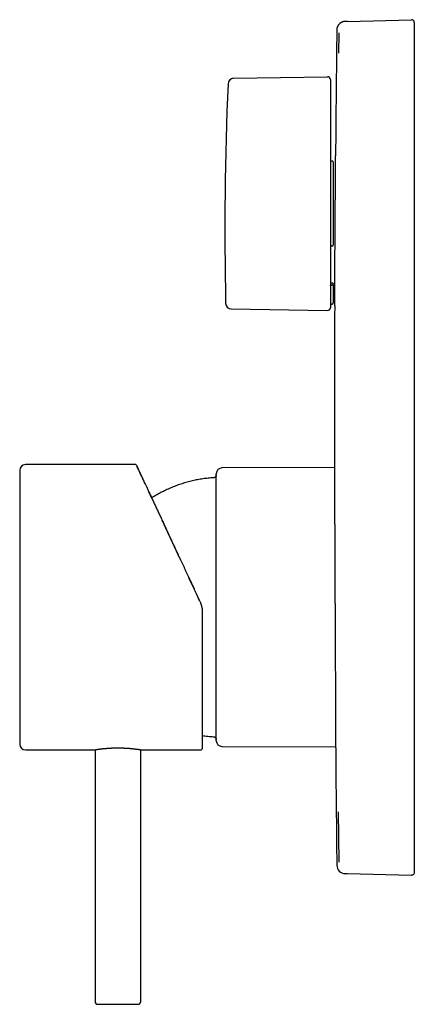
# Model space of a CAD drawing. Units: millimetres. Extents: x 8 to 549, y 12 to 618.
# Drawn here: x 27 to 96, y 445 to 618 of the extents above; entities that cross this region are included whole.
import ezdxf

# ---------------------------------------------------------------- set-up
doc = ezdxf.new("R2010")
doc.units = ezdxf.units.MM

msp = doc.modelspace()

# ---------------------------------------------------------------- linework, layer by layer
at = {"color": 7, "linetype": 'Continuous', "lineweight": 30}
for p, q in [((84.02, 617.5), (83.92, 617.49)), ((84.04, 617.5), (84.04, 617.5)), ((84.33, 617.5), (84.26, 617.5)), ((84.33, 617.5), (95.52, 617.8)), ((95.54, 617.8), (95.52, 617.8)), ((95.52, 617.8), (95.52, 617.8)), ((96.04, 617.3), (96.04, 615.8)), ((82.46, 616.01), (82.46, 616.01)), ((82.83, 611.93), (82.87, 615.52)), ((96.04, 615.8), (96.04, 469.82)), ((64.37, 607.52), (80.83, 607.8)), ((81.34, 607.3), (81.34, 605.08)), ((81.34, 605.08), (81.34, 589.26)), ((81.64, 593.02), (81.54, 593.02)), ((81.84, 592.81), (81.84, 578.28)), ((81.34, 589.26), (81.34, 567.32)), ((81.54, 578.17), (81.64, 578.17)), ((81.84, 571.35), (81.84, 571.55)), ((81.84, 571.35), (81.84, 568.16)), ((81.64, 571.24), (81.54, 571.24)), ((81.54, 567.96), (81.64, 567.96)), ((63.95, 567.11), (80.83, 566.82)), ((26.89, 538.81), (26.89, 490.81)), ((47.16, 539.81), (27.89, 539.81)), ((82.04, 539.29), (62.33, 539.22)), ((61.34, 514.81), (61.34, 538.22)), ((61.34, 491.41), (61.34, 514.81)), ((58.89, 513.84), (58.89, 490.01)), ((62.33, 490.41), (82.25, 490.33)), ((27.89, 489.81), (39.94, 489.81)), ((40.09, 489.84), (40.09, 445.71)), ((48.09, 445.71), (48.09, 489.84)), ((48.24, 489.81), (58.69, 489.81)), ((96.04, 469.82), (96.04, 468.32)), ((83.92, 468.13), (84.33, 468.12)), ((84.33, 468.12), (95.52, 467.82)), ((95.52, 467.83), (95.54, 467.82)), ((40.59, 445.21), (47.59, 445.21))]:
    msp.add_line(p, q, dxfattribs=at)
at = {"color": 7, "linetype": 'Continuous', "lineweight": 30, "flags": 128}
for points in [[(81.34, 571.66), (81.51, 571.66), (81.64, 571.66)], [(82.87, 470.1), (82.82, 474.64), (82.77, 478.96)]]:
    msp.add_lwpolyline(points, dxfattribs=at)
at = {"color": 7, "linetype": 'Continuous', "lineweight": 30}
for centre, radius, start, end in [((6482.04, 542.81), 6400, 179.344664, 179.542084), ((64.39, 606.52), 1, 91, 177.5406), ((80.84, 607.3), 0.5, 0, 91), ((662.84, 580.81), 600, 177.54059, 181.21444), ((63.97, 568.11), 1, 181.2146, 269), ((81.54, 567.76), 0.2, 90, 180), ((81.64, 568.16), 0.2, 270, 360), ((80.84, 567.32), 0.5, 269, 0), ((6482.04, 542.81), 6400, 179.777523, 180.027763), ((27.89, 538.81), 1, 90, 180), ((62.34, 538.22), 1, 90.2292, 180), ((27.89, 490.81), 1, 180, 270), ((62.34, 491.41), 1, 180, 269.7708), ((58.69, 490.01), 0.2, 270, 360), ((6482.04, 542.81), 6400, 180.473588, 180.655338), ((83.96, 469.63), 1.5, 180.6553, 268.5), ((40.59, 445.71), 0.5, 180, 270), ((47.59, 445.71), 0.5, 270, 0)]:
    msp.add_arc(centre, radius, start, end, dxfattribs=at)
for points, knots in [([(83.88, 617.49), (83.87, 617.49), (83.85, 617.49), (83.81, 617.49), (83.77, 617.48), (83.74, 617.48), (83.7, 617.47), (83.66, 617.47), (83.63, 617.46), (83.6, 617.45), (83.57, 617.45), (83.55, 617.44), (83.52, 617.43), (83.49, 617.42), (83.46, 617.41), (83.41, 617.39), (83.33, 617.36), (83.24, 617.31), (83.15, 617.26), (83.08, 617.21), (83.03, 617.17), (82.98, 617.14), (82.93, 617.09), (82.88, 617.04), (82.83, 616.98), (82.77, 616.92), (82.72, 616.84), (82.67, 616.76), (82.62, 616.68), (82.58, 616.59), (82.54, 616.5), (82.51, 616.4), (82.49, 616.31), (82.47, 616.22), (82.46, 616.12), (82.46, 616.05), (82.46, 616.01)], [0, 0, 0, 0, 0.039297, 0.075077, 0.107421, 0.13644, 0.162284, 0.185168, 0.200577, 0.214674, 0.227692, 0.239927, 0.251734, 0.263426, 0.274985, 0.28641, 0.330752, 0.372941, 0.412986, 0.450901, 0.471679, 0.494191, 0.519686, 0.548179, 0.579683, 0.614209, 0.65177, 0.687135, 0.724839, 0.764886, 0.807277, 0.842878, 0.879967, 0.918532, 0.958553, 1, 1, 1, 1]), ([(83.92, 617.49), (83.92, 617.49), (83.92, 617.49), (83.91, 617.49), (83.91, 617.49), (83.91, 617.49), (83.91, 617.49), (83.9, 617.49), (83.9, 617.49), (83.9, 617.49), (83.9, 617.49), (83.9, 617.49), (83.89, 617.49), (83.89, 617.49), (83.89, 617.49), (83.89, 617.49), (83.89, 617.49), (83.88, 617.49), (83.88, 617.49), (83.88, 617.49), (83.88, 617.49), (83.88, 617.49), (83.88, 617.49), (83.88, 617.49), (83.88, 617.49), (83.88, 617.49), (83.88, 617.49), (83.88, 617.49), (83.88, 617.49)], [0, 0, 0, 0, 0.010597, 0.047371, 0.0846, 0.122281, 0.160414, 0.198999, 0.238036, 0.279419, 0.321303, 0.363691, 0.406587, 0.449997, 0.493927, 0.532001, 0.570467, 0.609333, 0.648604, 0.688288, 0.728392, 0.768926, 0.806468, 0.844386, 0.882689, 0.921386, 0.960486, 1, 1, 1, 1]), ([(84.02, 617.5), (84.02, 617.5), (84, 617.5), (83.99, 617.5), (83.97, 617.5), (83.96, 617.5), (83.95, 617.49), (83.94, 617.49), (83.93, 617.49), (83.92, 617.49), (83.92, 617.49), (83.91, 617.49), (83.91, 617.49), (83.9, 617.49), (83.9, 617.49), (83.9, 617.49), (83.89, 617.49), (83.89, 617.49), (83.89, 617.49), (83.89, 617.49), (83.89, 617.49), (83.89, 617.49), (83.89, 617.49)], [0, 0, 0, 0, 0.077302, 0.154411, 0.231388, 0.308317, 0.368792, 0.429358, 0.490077, 0.551018, 0.591805, 0.632745, 0.673861, 0.715178, 0.75672, 0.798517, 0.831556, 0.864787, 0.898228, 0.931897, 0.965814, 1, 1, 1, 1]), ([(84.31, 617.5), (84.31, 617.5), (84.31, 617.5), (84.3, 617.5), (84.3, 617.5), (84.29, 617.5), (84.29, 617.5), (84.28, 617.5), (84.28, 617.5), (84.28, 617.5), (84.27, 617.5), (84.27, 617.5), (84.26, 617.5), (84.26, 617.5), (84.26, 617.5), (84.25, 617.5), (84.25, 617.5), (84.25, 617.5), (84.24, 617.5), (84.24, 617.5), (84.24, 617.5), (84.24, 617.5), (84.23, 617.5), (84.23, 617.5), (84.23, 617.5), (84.23, 617.5), (84.22, 617.5), (84.22, 617.5), (84.22, 617.5), (84.22, 617.5), (84.22, 617.5), (84.21, 617.5), (84.21, 617.5), (84.21, 617.5), (84.2, 617.5), (84.19, 617.5), (84.18, 617.5), (84.18, 617.5), (84.17, 617.5), (84.16, 617.5), (84.16, 617.5), (84.15, 617.5), (84.13, 617.5), (84.12, 617.5), (84.11, 617.5), (84.1, 617.5), (84.1, 617.5), (84.09, 617.5), (84.09, 617.5), (84.09, 617.5), (84.09, 617.5), (84.08, 617.5), (84.08, 617.5), (84.08, 617.5), (84.08, 617.5), (84.08, 617.5), (84.08, 617.5), (84.07, 617.5), (84.07, 617.5), (84.07, 617.5), (84.07, 617.5), (84.07, 617.5), (84.07, 617.5), (84.07, 617.5), (84.06, 617.5), (84.06, 617.5), (84.06, 617.5), (84.06, 617.5), (84.06, 617.5), (84.06, 617.5), (84.05, 617.5), (84.05, 617.5), (84.05, 617.5), (84.05, 617.5), (84.04, 617.5), (84.04, 617.5), (84.04, 617.5), (84.04, 617.5), (84.03, 617.5), (84.03, 617.5), (84.03, 617.5), (84.03, 617.5), (84.02, 617.5), (84.02, 617.5)], [0, 0, 0, 0, 0.013503, 0.026659, 0.039476, 0.051957, 0.064108, 0.075935, 0.087441, 0.097711, 0.107719, 0.117468, 0.126961, 0.136203, 0.145194, 0.155659, 0.165773, 0.175541, 0.184967, 0.194056, 0.202657, 0.21094, 0.218909, 0.226565, 0.234044, 0.241206, 0.248054, 0.254591, 0.260819, 0.266648, 0.272406, 0.278185, 0.283984, 0.304858, 0.325978, 0.34765, 0.369558, 0.391695, 0.413985, 0.436282, 0.458583, 0.480884, 0.503185, 0.630355, 0.644631, 0.658773, 0.672647, 0.686257, 0.699607, 0.712703, 0.725547, 0.73249, 0.73936, 0.746156, 0.752899, 0.757358, 0.7621, 0.767125, 0.77243, 0.778013, 0.783873, 0.790008, 0.796416, 0.803094, 0.810041, 0.817122, 0.824458, 0.832047, 0.839885, 0.849093, 0.858617, 0.868454, 0.8786, 0.889052, 0.899805, 0.910856, 0.922201, 0.934398, 0.946909, 0.959729, 0.972854, 0.986279, 1, 1, 1, 1]), ([(84.04, 617.5), (84.04, 617.5), (84.04, 617.5), (84.04, 617.5), (84.03, 617.5), (84.03, 617.5), (84.03, 617.5), (84.03, 617.5), (84.03, 617.5), (84.03, 617.5), (84.03, 617.5), (84.02, 617.5), (84.02, 617.5), (84.02, 617.5), (84.02, 617.5)], [0, 0, 0, 0, 0.1205158, 0.236995, 0.3494811, 0.4181614, 0.4852903, 0.5508775, 0.6150119, 0.6802502, 0.7668222, 0.8571331, 0.9511522, 1, 1, 1, 1]), ([(96.04, 617.3), (96.04, 617.32), (96.04, 617.36), (96.02, 617.43), (96, 617.49), (95.97, 617.55), (95.93, 617.61), (95.89, 617.66), (95.84, 617.7), (95.78, 617.74), (95.72, 617.77), (95.66, 617.79), (95.6, 617.8), (95.56, 617.8), (95.54, 617.8)], [0, 0, 0, 0, 0.0846545, 0.169309, 0.2539635, 0.338618, 0.4232725, 0.507927, 0.5925816, 0.6772361, 0.7618906, 0.8465451, 0.9311996, 1, 1, 1, 1]), ([(82.16, 580.81), (82.16, 580.9), (82.17, 581.08), (82.17, 581.36), (82.17, 581.63), (82.17, 581.94), (82.17, 582.29), (82.17, 582.67), (82.18, 583.06), (82.18, 583.4), (82.18, 583.71), (82.18, 583.99), (82.18, 584.26), (82.19, 584.55), (82.19, 584.85), (82.19, 585.15), (82.19, 585.42), (82.19, 585.67), (82.19, 585.93), (82.2, 586.21), (82.2, 586.53), (82.2, 586.88), (82.2, 587.22), (82.2, 587.53), (82.21, 587.8), (82.21, 588.03), (82.21, 588.27), (82.21, 588.51), (82.21, 588.77), (82.21, 589.01), (82.21, 589.24), (82.22, 589.44), (82.22, 589.65), (82.22, 589.88), (82.22, 590.13), (82.22, 590.4), (82.22, 590.66), (82.22, 590.89), (82.23, 591.1), (82.23, 591.28), (82.23, 591.46), (82.23, 591.63), (82.23, 591.8), (82.23, 591.98), (82.23, 592.16), (82.23, 592.35), (82.23, 592.53), (82.23, 592.69), (82.24, 592.84), (82.24, 592.97), (82.24, 593.09), (82.24, 593.21), (82.24, 593.33), (82.24, 593.44), (82.24, 593.55), (82.24, 593.63), (82.24, 593.69), (82.24, 593.74), (82.24, 593.79), (82.24, 593.83), (82.24, 593.86), (82.24, 593.9), (82.24, 593.93), (82.24, 593.94), (82.24, 593.96), (82.24, 593.96), (82.24, 593.96), (82.24, 593.96)], [0, 0, 0, 0, 0.013156, 0.026312, 0.039491, 0.052669, 0.071489, 0.090308, 0.109194, 0.12808, 0.141695, 0.155311, 0.168951, 0.182592, 0.198681, 0.214781, 0.227937, 0.241093, 0.254271, 0.26745, 0.286269, 0.305089, 0.323974, 0.34286, 0.356476, 0.370091, 0.383732, 0.397373, 0.413462, 0.429561, 0.442717, 0.455873, 0.469052, 0.48223, 0.501049, 0.519869, 0.538754, 0.55764, 0.572056, 0.586474, 0.600889, 0.615372, 0.629857, 0.64434, 0.662997, 0.681654, 0.700375, 0.719096, 0.734751, 0.750406, 0.766098, 0.781791, 0.801086, 0.820381, 0.839748, 0.859114, 0.87119, 0.883266, 0.89536, 0.907453, 0.922268, 0.937085, 0.951899, 0.966787, 0.981676, 0.996564, 1, 1, 1, 1]), ([(81.34, 593.23), (81.34, 593.22), (81.34, 593.19), (81.35, 593.15), (81.37, 593.12), (81.39, 593.09), (81.42, 593.06), (81.46, 593.04), (81.5, 593.03), (81.52, 593.02), (81.54, 593.02)], [0, 0, 0, 0, 0.124241, 0.249941, 0.373607, 0.499623, 0.623954, 0.74999, 0.874737, 1, 1, 1, 1]), ([(81.84, 592.81), (81.84, 592.82), (81.84, 592.84), (81.83, 592.87), (81.82, 592.89), (81.81, 592.92), (81.8, 592.93), (81.8, 592.94), (81.79, 592.95), (81.77, 592.97), (81.75, 592.99), (81.71, 593.01), (81.68, 593.02), (81.65, 593.02), (81.64, 593.02)], [0, 0, 0, 0, 0.07884, 0.153022, 0.287247, 0.335795, 0.381364, 0.42396, 0.463585, 0.500247, 0.631434, 0.758185, 0.880894, 1, 1, 1, 1]), ([(82.09, 567.66), (82.09, 567.66), (82.09, 567.66), (82.09, 567.68), (82.09, 567.71), (82.09, 567.74), (82.09, 567.78), (82.09, 567.82), (82.09, 567.86), (82.09, 567.91), (82.09, 567.96), (82.09, 568.03), (82.09, 568.11), (82.09, 568.19), (82.09, 568.28), (82.09, 568.39), (82.09, 568.51), (82.09, 568.66), (82.09, 568.82), (82.09, 568.97), (82.09, 569.1), (82.1, 569.22), (82.1, 569.34), (82.1, 569.47), (82.1, 569.62), (82.1, 569.78), (82.1, 569.95), (82.1, 570.13), (82.1, 570.31), (82.1, 570.52), (82.1, 570.75), (82.11, 571.01), (82.11, 571.28), (82.11, 571.56), (82.11, 571.84), (82.11, 572.13), (82.11, 572.42), (82.12, 572.7), (82.12, 572.98), (82.12, 573.24), (82.12, 573.51), (82.12, 573.8), (82.12, 574.12), (82.13, 574.47), (82.13, 574.82), (82.13, 575.17), (82.13, 575.53), (82.13, 575.88), (82.14, 576.24), (82.14, 576.59), (82.14, 576.92), (82.14, 577.23), (82.14, 577.54), (82.15, 577.88), (82.15, 578.24), (82.15, 578.64), (82.15, 579.03), (82.16, 579.41), (82.16, 579.77), (82.16, 580.12), (82.16, 580.46), (82.16, 580.7), (82.16, 580.81)], [0, 0, 0, 0, 0.015859, 0.035154, 0.05452, 0.073886, 0.085962, 0.098039, 0.110132, 0.122225, 0.13704, 0.151857, 0.166671, 0.181559, 0.196448, 0.211336, 0.23063, 0.249925, 0.269291, 0.288658, 0.300734, 0.31281, 0.324903, 0.336997, 0.351811, 0.366628, 0.381443, 0.39633, 0.41122, 0.426107, 0.445402, 0.464697, 0.484063, 0.503429, 0.522086, 0.540743, 0.559464, 0.578185, 0.59384, 0.609494, 0.625187, 0.64088, 0.660175, 0.67947, 0.698836, 0.718203, 0.73686, 0.755517, 0.774238, 0.79296, 0.808615, 0.82427, 0.839962, 0.855655, 0.874951, 0.894246, 0.913613, 0.93298, 0.949706, 0.966443, 0.983216, 1, 1, 1, 1]), ([(81.54, 578.17), (81.52, 578.17), (81.5, 578.17), (81.48, 578.17), (81.45, 578.16), (81.43, 578.15), (81.41, 578.15), (81.39, 578.14), (81.37, 578.12), (81.35, 578.1), (81.34, 578.08), (81.34, 578.07), (81.34, 578.06)], [0, 0, 0, 0, 0.124016, 0.186434, 0.24998, 0.373116, 0.435879, 0.500229, 0.623233, 0.750324, 0.874214, 1, 1, 1, 1]), ([(81.64, 578.17), (81.65, 578.17), (81.68, 578.17), (81.71, 578.18), (81.74, 578.18), (81.76, 578.19), (81.77, 578.19), (81.77, 578.2), (81.79, 578.2), (81.8, 578.21), (81.82, 578.23), (81.83, 578.25), (81.84, 578.26), (81.84, 578.27), (81.84, 578.28)], [0, 0, 0, 0, 0.119019, 0.24172, 0.368542, 0.400994, 0.433734, 0.466769, 0.500103, 0.597061, 0.71264, 0.846875, 0.921097, 1, 1, 1, 1]), ([(81.64, 571.66), (81.66, 571.66), (81.68, 571.66), (81.72, 571.65), (81.74, 571.64), (81.76, 571.64), (81.77, 571.63), (81.78, 571.63), (81.79, 571.62), (81.8, 571.61), (81.82, 571.6), (81.83, 571.59), (81.83, 571.58), (81.84, 571.57), (81.84, 571.56), (81.84, 571.55)], [0, 0, 0, 0, 0.117583, 0.239767, 0.367027, 0.399741, 0.432806, 0.466228, 0.500014, 0.590405, 0.703768, 0.769152, 0.840315, 0.917262, 1, 1, 1, 1]), ([(81.84, 571.35), (81.84, 571.34), (81.84, 571.33), (81.83, 571.32), (81.82, 571.31), (81.81, 571.29), (81.8, 571.29), (81.8, 571.28), (81.79, 571.28), (81.77, 571.27), (81.75, 571.26), (81.71, 571.25), (81.68, 571.24), (81.65, 571.24), (81.64, 571.24)], [0, 0, 0, 0, 0.078869, 0.153064, 0.287265, 0.335784, 0.381315, 0.423861, 0.463426, 0.500018, 0.631316, 0.758143, 0.88089, 1, 1, 1, 1]), ([(81.34, 571.14), (81.34, 571.14), (81.34, 571.16), (81.35, 571.18), (81.37, 571.19), (81.39, 571.21), (81.42, 571.22), (81.46, 571.23), (81.5, 571.24), (81.52, 571.24), (81.54, 571.24)], [0, 0, 0, 0, 0.124366, 0.250115, 0.373868, 0.499808, 0.62382, 0.749455, 0.874403, 1, 1, 1, 1]), ([(47.35, 539.7), (47.34, 539.71), (47.33, 539.73), (47.31, 539.75), (47.3, 539.76), (47.28, 539.78), (47.26, 539.79), (47.24, 539.8), (47.22, 539.81), (47.19, 539.81), (47.17, 539.81), (47.16, 539.81)], [0, 0, 0, 0, 0.157848, 0.285048, 0.381566, 0.45216, 0.542483, 0.663876, 0.762109, 0.874152, 1, 1, 1, 1]), ([(47.35, 539.7), (47.35, 539.7), (47.35, 539.69), (47.35, 539.68), (47.37, 539.65), (47.38, 539.62), (47.4, 539.57), (47.43, 539.52), (47.46, 539.45), (47.49, 539.38), (47.53, 539.31), (47.57, 539.22), (47.61, 539.13), (47.66, 539.03), (47.71, 538.92), (47.76, 538.8), (47.82, 538.68), (47.88, 538.54), (47.95, 538.4), (48.02, 538.26), (48.09, 538.1), (48.16, 537.95), (48.24, 537.79), (48.31, 537.62), (48.4, 537.45), (48.48, 537.26), (48.57, 537.07), (48.67, 536.87), (48.76, 536.65), (48.87, 536.44), (48.97, 536.21), (49.09, 535.97), (49.21, 535.7), (49.34, 535.41), (49.48, 535.11), (49.63, 534.81), (49.78, 534.49), (49.93, 534.16), (50.09, 533.82), (50.25, 533.48), (50.41, 533.12), (50.58, 532.76), (50.74, 532.41), (50.91, 532.06), (51.07, 531.71), (51.23, 531.36), (51.4, 531.01), (51.57, 530.65), (51.74, 530.28), (51.91, 529.9), (52.1, 529.5), (52.3, 529.08), (52.49, 528.66), (52.69, 528.23), (52.9, 527.79), (53.1, 527.35), (53.31, 526.91), (53.52, 526.46), (53.73, 526.01), (53.94, 525.56), (54.15, 525.11), (54.36, 524.65), (54.58, 524.19), (54.79, 523.73), (55.01, 523.26), (55.23, 522.78), (55.46, 522.31), (55.68, 521.83), (55.9, 521.34), (56.13, 520.87), (56.35, 520.39), (56.57, 519.91), (56.8, 519.42), (57.03, 518.93), (57.26, 518.44), (57.49, 517.94), (57.72, 517.44), (57.95, 516.95), (58.19, 516.45), (58.34, 516.12), (58.42, 515.95)], [0, 0, 0, 0, 0.012538, 0.025075, 0.037613, 0.05015, 0.062687, 0.075224, 0.087761, 0.099253, 0.110745, 0.122238, 0.133731, 0.145225, 0.156718, 0.168213, 0.179707, 0.191202, 0.202697, 0.214192, 0.225687, 0.236526, 0.247365, 0.258204, 0.269042, 0.279881, 0.291377, 0.302873, 0.31437, 0.325866, 0.337363, 0.34886, 0.362409, 0.37596, 0.38951, 0.403061, 0.416888, 0.430715, 0.444543, 0.458371, 0.472199, 0.486028, 0.499856, 0.512401, 0.524946, 0.537491, 0.550037, 0.562583, 0.57513, 0.587677, 0.601479, 0.615281, 0.629084, 0.642887, 0.65669, 0.670493, 0.684297, 0.6981, 0.711903, 0.725706, 0.739263, 0.752819, 0.766375, 0.779931, 0.793733, 0.807535, 0.821338, 0.83514, 0.848942, 0.862498, 0.876055, 0.889611, 0.903167, 0.917001, 0.930834, 0.944667, 0.9585, 0.972334, 0.986167, 1, 1, 1, 1]), ([(48.9, 536.36), (48.9, 536.37), (48.86, 536.45), (48.78, 536.62), (48.68, 536.84), (48.58, 537.05), (48.49, 537.24), (48.4, 537.43), (48.32, 537.62), (48.25, 537.77), (48.19, 537.89), (48.14, 537.98), (48.1, 538.08), (48.06, 538.17), (48.02, 538.25), (47.98, 538.34), (47.94, 538.43), (47.9, 538.52), (47.86, 538.6), (47.82, 538.69), (47.78, 538.77), (47.74, 538.85), (47.7, 538.94), (47.66, 539.01), (47.63, 539.09), (47.59, 539.16), (47.56, 539.23), (47.53, 539.3), (47.5, 539.37), (47.47, 539.42), (47.46, 539.45), (47.45, 539.46)], [0, 0, 0, 0, 0.004192, 0.054952, 0.10604, 0.151833, 0.197886, 0.2442, 0.290775, 0.33761, 0.36401, 0.390492, 0.417056, 0.443703, 0.470432, 0.49757, 0.525616, 0.554511, 0.584315, 0.615028, 0.64665, 0.679181, 0.712015, 0.745725, 0.780311, 0.815774, 0.852864, 0.890865, 0.929779, 0.969604, 1, 1, 1, 1]), ([(82.04, 539.71), (82.04, 539.71), (82.04, 539.71), (82.04, 539.7), (82.04, 539.68), (82.04, 539.65), (82.04, 539.62), (82.04, 539.57), (82.04, 539.51), (82.04, 539.45), (82.04, 539.4), (82.04, 539.34), (82.04, 539.27), (82.04, 539.19), (82.04, 539.12), (82.04, 539.05), (82.04, 538.98), (82.04, 538.9), (82.04, 538.81), (82.04, 538.69), (82.04, 538.55), (82.04, 538.4), (82.04, 538.24), (82.05, 538.07), (82.05, 537.88), (82.05, 537.69), (82.05, 537.49), (82.05, 537.28), (82.05, 537.07), (82.05, 536.88), (82.05, 536.71), (82.05, 536.52), (82.05, 536.34), (82.05, 536.15), (82.05, 535.96), (82.06, 535.79), (82.06, 535.62), (82.06, 535.46), (82.06, 535.25), (82.06, 535.01), (82.06, 534.72), (82.06, 534.43), (82.06, 534.12), (82.06, 533.81), (82.07, 533.5), (82.07, 533.17), (82.07, 532.82), (82.07, 532.45), (82.07, 532.06), (82.07, 531.66), (82.08, 531.25), (82.08, 530.83), (82.08, 530.47), (82.08, 530.17), (82.08, 529.93), (82.08, 529.69), (82.08, 529.39), (82.09, 529.05), (82.09, 528.65), (82.09, 528.24), (82.09, 527.83), (82.09, 527.42), (82.09, 526.99), (82.1, 526.57), (82.1, 526.12), (82.1, 525.64), (82.1, 525.14), (82.1, 524.64), (82.11, 524.13), (82.11, 523.62), (82.11, 523.17), (82.11, 522.81), (82.11, 522.52), (82.11, 522.24), (82.12, 521.95), (82.12, 521.66), (82.12, 521.38), (82.12, 521.09), (82.12, 520.77), (82.12, 520.42), (82.12, 520.03), (82.13, 519.64), (82.13, 519.24), (82.13, 518.85), (82.13, 518.45), (82.13, 518.06), (82.13, 517.65), (82.14, 517.25), (82.14, 516.85), (82.14, 516.44), (82.14, 516.07), (82.14, 515.73), (82.14, 515.43), (82.15, 515.12), (82.15, 514.91), (82.15, 514.81)], [0, 0, 0, 0, 0.005357, 0.018118, 0.03088, 0.043641, 0.056448, 0.069257, 0.082064, 0.09167, 0.101277, 0.110882, 0.120508, 0.130134, 0.13976, 0.147468, 0.155177, 0.16289, 0.170603, 0.182975, 0.195348, 0.207739, 0.22013, 0.232891, 0.245653, 0.258414, 0.271222, 0.28403, 0.296837, 0.306443, 0.31605, 0.325656, 0.335281, 0.344907, 0.354533, 0.362241, 0.36995, 0.377663, 0.385376, 0.397756, 0.41014, 0.422523, 0.434904, 0.44736, 0.459819, 0.472278, 0.484734, 0.498798, 0.512863, 0.526927, 0.541053, 0.55518, 0.569306, 0.577014, 0.584723, 0.592436, 0.600149, 0.61253, 0.624913, 0.637296, 0.649677, 0.662134, 0.674593, 0.687052, 0.699508, 0.713572, 0.727638, 0.741701, 0.755827, 0.769955, 0.784081, 0.791789, 0.799498, 0.807211, 0.814924, 0.822519, 0.830115, 0.837714, 0.845314, 0.855497, 0.865681, 0.875864, 0.886071, 0.896279, 0.906485, 0.916825, 0.927165, 0.937504, 0.947868, 0.958232, 0.968596, 0.976445, 0.984293, 0.992147, 1, 1, 1, 1]), ([(60.87, 537.51), (60.71, 537.5), (60.4, 537.48), (59.93, 537.43), (59.46, 537.38), (58.99, 537.32), (58.53, 537.24), (58.07, 537.16), (57.61, 537.07), (57.16, 536.97), (56.7, 536.86), (56.25, 536.74), (55.79, 536.61), (55.34, 536.47), (54.89, 536.32), (54.45, 536.16), (54, 536), (53.56, 535.82), (53.13, 535.63), (52.7, 535.44), (52.27, 535.23), (51.85, 535.02), (51.43, 534.8), (51.01, 534.57), (50.62, 534.34), (50.28, 534.14), (50.09, 534.01), (50.02, 533.97)], [0, 0, 0, 0, 0.040947, 0.081894, 0.122842, 0.16379, 0.204738, 0.244954, 0.28517, 0.325385, 0.365599, 0.406634, 0.447668, 0.488701, 0.529735, 0.570768, 0.611801, 0.652834, 0.693868, 0.734902, 0.775936, 0.816971, 0.858007, 0.899043, 0.94008, 0.977698, 1, 1, 1, 1]), ([(61.34, 538), (61.34, 537.98), (61.33, 537.93), (61.32, 537.86), (61.29, 537.8), (61.26, 537.74), (61.22, 537.68), (61.17, 537.63), (61.12, 537.59), (61.06, 537.56), (61, 537.54), (60.93, 537.52), (60.89, 537.51), (60.87, 537.51)], [0, 0, 0, 0, 0.093436, 0.186927, 0.280327, 0.373584, 0.466728, 0.559838, 0.647689, 0.735654, 0.823743, 0.911901, 1, 1, 1, 1]), ([(50.02, 533.97), (50, 534), (49.97, 534.07), (49.92, 534.18), (49.86, 534.3), (49.81, 534.41), (49.75, 534.53), (49.7, 534.65), (49.65, 534.76), (49.59, 534.88), (49.54, 534.99), (49.49, 535.09), (49.46, 535.16), (49.45, 535.19)], [0, 0, 0, 0, 0.0733059, 0.1515254, 0.2395301, 0.3295916, 0.4217103, 0.5158862, 0.6121197, 0.7104111, 0.8107608, 0.9131694, 1, 1, 1, 1]), ([(55.03, 523.21), (55, 523.29), (54.92, 523.46), (54.8, 523.71), (54.68, 523.97), (54.56, 524.23), (54.44, 524.49), (54.31, 524.75), (54.2, 525), (54.09, 525.24), (53.98, 525.47), (53.88, 525.68), (53.78, 525.89), (53.69, 526.09), (53.6, 526.28), (53.52, 526.46), (53.44, 526.64), (53.36, 526.8), (53.29, 526.95), (53.21, 527.12), (53.12, 527.3), (53.03, 527.51), (52.92, 527.73), (52.82, 527.95), (52.72, 528.18), (52.61, 528.41), (52.5, 528.64), (52.39, 528.88), (52.29, 529.1), (52.18, 529.32), (52.08, 529.55), (51.98, 529.76), (51.92, 529.89), (51.89, 529.96)], [0, 0, 0, 0, 0.031205, 0.067746, 0.10332, 0.137927, 0.174877, 0.210657, 0.245269, 0.278713, 0.310989, 0.342097, 0.372039, 0.400815, 0.428425, 0.45487, 0.479709, 0.503425, 0.526017, 0.547488, 0.578232, 0.610032, 0.64289, 0.676804, 0.711775, 0.747803, 0.784888, 0.82303, 0.858181, 0.894184, 0.93104, 0.968748, 1, 1, 1, 1]), ([(58.42, 515.95), (58.34, 516.11), (58.19, 516.44), (57.96, 516.92), (57.74, 517.41), (57.51, 517.89), (57.29, 518.38), (57.06, 518.86), (56.84, 519.34), (56.61, 519.82), (56.39, 520.3), (56.17, 520.77), (56.01, 521.12), (55.92, 521.3), (55.91, 521.33)], [0, 0, 0, 0, 0.089487, 0.178969, 0.268446, 0.357918, 0.447387, 0.536852, 0.626314, 0.715773, 0.805229, 0.894682, 0.984132, 1, 1, 1, 1]), ([(58.42, 515.95), (58.45, 515.88), (58.51, 515.75), (58.59, 515.55), (58.65, 515.36), (58.7, 515.18), (58.75, 515.02), (58.77, 514.91), (58.78, 514.85)], [0, 0, 0, 0, 0.186703, 0.373385, 0.560048, 0.706706, 0.853356, 1, 1, 1, 1]), ([(58.78, 514.85), (58.8, 514.79), (58.82, 514.66), (58.85, 514.48), (58.87, 514.27), (58.88, 514.06), (58.89, 513.91), (58.89, 513.84)], [0, 0, 0, 0, 0.18669, 0.373368, 0.560035, 0.78002, 1, 1, 1, 1]), ([(82.15, 514.81), (82.15, 514.64), (82.15, 514.3), (82.15, 513.78), (82.15, 513.27), (82.16, 512.76), (82.16, 512.24), (82.16, 511.73), (82.16, 511.21), (82.17, 510.69), (82.17, 510.18), (82.17, 509.66), (82.17, 509.14), (82.17, 508.62), (82.18, 508.1), (82.18, 507.59), (82.18, 507.08), (82.18, 506.58), (82.19, 506.09), (82.19, 505.61), (82.19, 505.13), (82.19, 504.66), (82.19, 504.19), (82.2, 503.72), (82.2, 503.26), (82.2, 502.8), (82.2, 502.35), (82.2, 501.89), (82.21, 501.44), (82.21, 500.99), (82.21, 500.55), (82.21, 500.11), (82.21, 499.68), (82.22, 499.26), (82.22, 498.86), (82.22, 498.47), (82.22, 498.08), (82.22, 497.7), (82.22, 497.33), (82.23, 496.96), (82.23, 496.6), (82.23, 496.25), (82.23, 495.91), (82.23, 495.57), (82.23, 495.23), (82.23, 494.91), (82.24, 494.59), (82.24, 494.28), (82.24, 493.99), (82.24, 493.71), (82.24, 493.44), (82.24, 493.2), (82.24, 492.96), (82.24, 492.73), (82.24, 492.51), (82.25, 492.3), (82.25, 492.1), (82.25, 491.89), (82.25, 491.69), (82.25, 491.49), (82.25, 491.3), (82.25, 491.13), (82.25, 490.96), (82.25, 490.83), (82.25, 490.73), (82.25, 490.66), (82.25, 490.59), (82.25, 490.5), (82.25, 490.42), (82.25, 490.32), (82.25, 490.24), (82.26, 490.17), (82.26, 490.1), (82.26, 490.05), (82.26, 490), (82.26, 489.96), (82.26, 489.93), (82.26, 489.91), (82.26, 489.91), (82.26, 489.91)], [0, 0, 0, 0, 0.013135, 0.026272, 0.039407, 0.052593, 0.06578, 0.078966, 0.092374, 0.105783, 0.119215, 0.132648, 0.146307, 0.159968, 0.173628, 0.187344, 0.201062, 0.214778, 0.227913, 0.24105, 0.254185, 0.267371, 0.280558, 0.293744, 0.307056, 0.320368, 0.333703, 0.347038, 0.360762, 0.374487, 0.388211, 0.401992, 0.415775, 0.429556, 0.44268, 0.455803, 0.468949, 0.482095, 0.495419, 0.508745, 0.52207, 0.535447, 0.548826, 0.562204, 0.575863, 0.589524, 0.603183, 0.6169, 0.630618, 0.644334, 0.656715, 0.669098, 0.681481, 0.693862, 0.706319, 0.718778, 0.731237, 0.743694, 0.757758, 0.771823, 0.785887, 0.800013, 0.81414, 0.828266, 0.835975, 0.843684, 0.851397, 0.85911, 0.871491, 0.883874, 0.896257, 0.908638, 0.921094, 0.933553, 0.946012, 0.958469, 0.972532, 0.986598, 1, 1, 1, 1]), ([(58.89, 492.32), (59.03, 492.3), (59.34, 492.26), (59.83, 492.2), (60.35, 492.15), (60.7, 492.12), (60.87, 492.11)], [0, 0, 0, 0, 0.216112, 0.477412, 0.738709, 1, 1, 1, 1]), ([(60.87, 492.11), (60.89, 492.11), (60.94, 492.1), (61, 492.09), (61.07, 492.06), (61.13, 492.02), (61.18, 491.98), (61.23, 491.93), (61.27, 491.87), (61.3, 491.81), (61.32, 491.75), (61.33, 491.69), (61.34, 491.64), (61.34, 491.62)], [0, 0, 0, 0, 0.0934331, 0.1869234, 0.2803243, 0.3735831, 0.4667275, 0.5598375, 0.6476881, 0.7356513, 0.8237395, 0.9118987, 1, 1, 1, 1]), ([(39.94, 489.81), (39.94, 489.81), (39.94, 489.81), (39.94, 489.81), (39.95, 489.81), (39.97, 489.82), (39.98, 489.82), (40.01, 489.82), (40.03, 489.83), (40.07, 489.83), (40.1, 489.84), (40.14, 489.84), (40.19, 489.85), (40.24, 489.86), (40.29, 489.87), (40.34, 489.87), (40.39, 489.88), (40.46, 489.89), (40.54, 489.9), (40.62, 489.92), (40.71, 489.93), (40.78, 489.94), (40.87, 489.95), (40.95, 489.96), (41.04, 489.97), (41.12, 489.98), (41.22, 489.99), (41.33, 490.01), (41.48, 490.02), (41.63, 490.04), (41.75, 490.05), (41.85, 490.06), (41.95, 490.07), (42.05, 490.07), (42.16, 490.08), (42.27, 490.09), (42.38, 490.1), (42.5, 490.11), (42.63, 490.12), (42.77, 490.12), (42.91, 490.13), (43.05, 490.14), (43.2, 490.14), (43.33, 490.15), (43.47, 490.15), (43.6, 490.15), (43.73, 490.16), (43.86, 490.16), (43.99, 490.16), (44.13, 490.16), (44.26, 490.16), (44.4, 490.16), (44.54, 490.15), (44.68, 490.15), (44.82, 490.15), (44.95, 490.14), (45.09, 490.14), (45.23, 490.13), (45.36, 490.13), (45.49, 490.12), (45.61, 490.11), (45.74, 490.1), (45.87, 490.09), (45.99, 490.09), (46.11, 490.08), (46.23, 490.07), (46.35, 490.05), (46.47, 490.04), (46.58, 490.03), (46.69, 490.02), (46.79, 490.01), (46.9, 490), (47, 489.99), (47.1, 489.98), (47.19, 489.96), (47.28, 489.95), (47.37, 489.94), (47.47, 489.93), (47.58, 489.91), (47.7, 489.9), (47.8, 489.88), (47.89, 489.87), (47.96, 489.86), (48.02, 489.85), (48.07, 489.84), (48.11, 489.83), (48.14, 489.83), (48.17, 489.82), (48.2, 489.82), (48.21, 489.82), (48.23, 489.81), (48.24, 489.81), (48.24, 489.81), (48.24, 489.81), (48.24, 489.81)], [0, 0, 0, 0, 0.006403, 0.01635, 0.026681, 0.037023, 0.047572, 0.058122, 0.068719, 0.079316, 0.090034, 0.100753, 0.111521, 0.122289, 0.131455, 0.140628, 0.149825, 0.159029, 0.172979, 0.186955, 0.196919, 0.206884, 0.216887, 0.226891, 0.236857, 0.246823, 0.256828, 0.266833, 0.283862, 0.300939, 0.309948, 0.318957, 0.327995, 0.337033, 0.346417, 0.355802, 0.365219, 0.374636, 0.386052, 0.397484, 0.408669, 0.419853, 0.431095, 0.442337, 0.452282, 0.462228, 0.472213, 0.482199, 0.492556, 0.502924, 0.5135, 0.524076, 0.534701, 0.545326, 0.556073, 0.56682, 0.577618, 0.588415, 0.59874, 0.609077, 0.619618, 0.63016, 0.640749, 0.651338, 0.662047, 0.672756, 0.683514, 0.694272, 0.70471, 0.71516, 0.725818, 0.736476, 0.747181, 0.757887, 0.768714, 0.779541, 0.790419, 0.801296, 0.818247, 0.835394, 0.852592, 0.868446, 0.884339, 0.896762, 0.909204, 0.920576, 0.931963, 0.943105, 0.954246, 0.965445, 0.976643, 0.98655, 0.996457, 1, 1, 1, 1])]:
    msp.add_open_spline(points, degree=3, knots=knots, dxfattribs=at)
msp.add_open_spline([(96.04, 468.32), (96.03, 468.26), (96.01, 468.12), (95.89, 467.96), (95.72, 467.84), (95.59, 467.83), (95.52, 467.82)], degree=3, dxfattribs=at)

doc.saveas('drawing.dxf')
